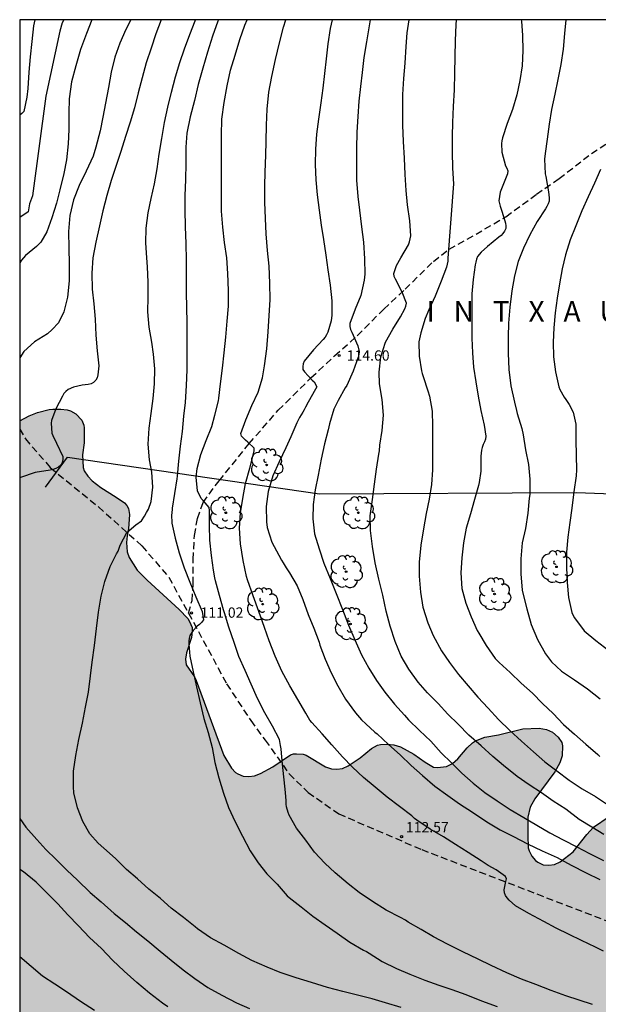
# Model space of a CAD drawing. Units: metres. Extents: x 578194 to 578545, y 4794289 to 4794541.
# Drawn here: x 578194 to 578236, y 4794469 to 4794540 of the extents above; entities that cross this region are included whole.
import ezdxf

# ---------------------------------------------------------------- set-up
doc = ezdxf.new("R2010")
doc.units = ezdxf.units.M
doc.linetypes.add('TRAZOS_NORMALES', pattern=[0.75, 0.5, -0.25])
for name, color, linetype in [('010106', 9, 'Continuous'), ('020104', 34, 'Continuous'), ('020204', 9, 'Continuous'), ('020306', 9, 'Continuous'), ('020308', 9, 'Continuous'), ('060128', 7, 'TRAZOS_NORMALES'), ('070101', 9, 'ALAMBRADA'), ('070106', 6, 'Continuous'), ('100106', 63, 'Continuous'), ('100202', 3, 'Continuous'), ('990504', 63, 'Continuous')]:
    doc.layers.add(name, color=color, linetype=linetype)
doc.layers.add('020105', color=24, linetype='Continuous', lineweight=30)
doc.styles.add('ARIAL', font='ARIAL.TTF', dxfattribs={"height": 1})
doc.styles.add('ARIALI', font='ARIALI.TTF', dxfattribs={"height": 1})
doc.linetypes.add('ALAMBRADA', pattern='A,1,[203,DONOSTI.shx,S=0.1,R=0,X=0,Y=0],1', length=2)

# ---------------------------------------------------------------- blocks, each defined once
blk = doc.blocks.new('ARBOL')
blk.add_circle((0, 0), 0.0587)
for centre, radius, start, end in [((-0.564, 0.381), 0.532, 92.28, 254.58), ((-0.28, 0.855), 0.3, 359.28777, 173.60777), ((0.097, 0.97), 0.21, 23.15651, 160.46651), ((0.438, 0.881), 0.24, 301.57804, 139.32804), ((0.656, 0.288), 0.443, 319.85562, 114.76562), ((-0.091, 0.321), 0.12, 119.14, 310.56), ((0.819, -0.249), 0.383, 235.52754, 62.02753), ((-0.556, -0.339), 0.555, 142.64, 266.54), ((-0.039, -0.384), 0.21, 189.64, 323.88), ((0.299, -0.624), 0.532, 224.67, 0.24), ((-0.301, -0.676), 0.45, 213.78, 295.32)]:
    blk.add_arc(centre, radius, start, end)
blk = doc.blocks.new('COTAPU')
blk.add_circle((0, 0), 0.075)

msp = doc.modelspace()

# ---------------------------------------------------------------- hatches: boundary and pattern name
at = {"layer": '990504'}
msp.add_hatch(color=256, dxfattribs=at).paths.add_polyline_path([(578323.323, 4794472.448), (578322.191, 4794472.384), (578320.967, 4794472.104), (578317.159, 4794471.38), (578315.127, 4794471.116), (578314.419, 4794470.952), (578313.547, 4794470.676), (578313.079, 4794470.492), (578312.847, 4794470.348), (578312.647, 4794470.16), (578312.479, 4794469.932), (578311.903, 4794468.84), (578311.503, 4794467.62), (578310.775, 4794464.94), (578310.115, 4794463.88), (578309.447, 4794463.124), (578308.319, 4794462.153), (578307.639, 4794461.369), (578307.343, 4794460.857), (578307.135, 4794460.309), (578307.067, 4794460.013), (578307.031, 4794459.321), (578307.067, 4794458.305), (578307.231, 4794457.277), (578307.415, 4794456.221), (578307.683, 4794455.133), (578308.039, 4794454.089), (578308.299, 4794453.549), (578308.455, 4794453.325), (578309.982, 4794451.729), (578310.674, 4794450.685), (578311.342, 4794449.817), (578312.022, 4794449.117), (578313.982, 4794447.617), (578314.622, 4794446.901), (578314.79, 4794446.629), (578315.142, 4794445.821), (578315.162, 4794445.533), (578315.078, 4794444.701), (578314.706, 4794443.609), (578314.582, 4794443.377), (578313.794, 4794442.441), (578313.438, 4794442.157), (578313.062, 4794441.973), (578311.854, 4794441.589), (578310.73, 4794441.369), (578310.438, 4794441.361), (578309.874, 4794441.393), (578309.59, 4794441.469), (578308.386, 4794441.977), (578308.09, 4794442.045), (578307.498, 4794442.129), (578306.258, 4794442.133), (578305.75, 4794442.173), (578305.25, 4794442.365), (578304.278, 4794442.973), (578303.326, 4794443.689), (578302.503, 4794444.417), (578302.195, 4794444.793), (578301.703, 4794446.029), (578301.287, 4794447.829), (578300.827, 4794448.885), (578300.387, 4794449.645), (578299.683, 4794450.641), (578298.851, 4794451.657), (578297.507, 4794453.173), (578296.819, 4794453.833), (578294.411, 4794455.209), (578293.227, 4794455.797), (578292.059, 4794456.317), (578290.979, 4794456.661), (578289.771, 4794456.801), (578288.519, 4794456.881), (578285.995, 4794456.941), (578284.707, 4794457.097), (578283.667, 4794457.277), (578282.703, 4794457.625), (578282.227, 4794457.973), (578281.883, 4794458.369), (578281.655, 4794458.781), (578281.591, 4794459.021), (578280.795, 4794460.121), (578280.26, 4794461.081), (578279.244, 4794463.181), (578278.952, 4794463.625), (578278.764, 4794463.841), (578277.836, 4794464.693), (578277.632, 4794464.829), (578277.432, 4794464.885), (578276.968, 4794464.857), (578276.712, 4794464.761), (578276.448, 4794464.605), (578275.632, 4794463.989), (578274.86, 4794463.237), (578274.156, 4794462.481), (578273.164, 4794461.601), (578272.596, 4794461.269), (578272.276, 4794461.133), (578271.256, 4794460.829), (578270.616, 4794460.753), (578270.28, 4794460.761), (578269.948, 4794460.797), (578269.632, 4794460.885), (578267.96, 4794461.717), (578267.696, 4794461.753), (578267.18, 4794461.705), (578266.62, 4794461.501), (578266.08, 4794461.165), (578265.172, 4794460.334), (578264.436, 4794459.134), (578263.624, 4794458.062), (578262.916, 4794457.362), (578261.744, 4794456.43), (578261.008, 4794455.53), (578260.452, 4794454.514), (578260.324, 4794454.026), (578260.324, 4794453.778), (578260.368, 4794453.266), (578260.56, 4794452.738), (578260.844, 4794452.238), (578262.268, 4794450.226), (578262.868, 4794449.278), (578263.076, 4794448.87), (578263.092, 4794448.442), (578263.02, 4794447.974), (578262.932, 4794447.726), (578262.444, 4794446.802), (578261.76, 4794445.986), (578261.008, 4794445.278), (578260.196, 4794444.69), (578258.096, 4794443.43), (578257.196, 4794442.966), (578255.88, 4794442.53), (578254.888, 4794442.262), (578254.276, 4794442.158), (578253.944, 4794442.154), (578253, 4794442.262), (578251.796, 4794442.662), (578250.78, 4794443.246), (578249.236, 4794444.366), (578248.9, 4794444.746), (578248.612, 4794445.17), (578248.116, 4794446.114), (578247.452, 4794447.702), (578246.916, 4794448.59), (578245.664, 4794450.366), (578245.096, 4794450.938), (578244.18, 4794451.51), (578243.176, 4794451.982), (578240.344, 4794452.898), (578239.64, 4794453.07), (578238.637, 4794453.446), (578238.433, 4794453.57), (578238.041, 4794453.882), (578237.737, 4794454.226), (578237.109, 4794455.29), (578236.845, 4794455.574), (578236.025, 4794456.122), (578235.485, 4794456.402), (578234.925, 4794456.598), (578234.269, 4794456.598), (578233.785, 4794456.502), (578232.189, 4794455.774), (578230.397, 4794455.062), (578229.949, 4794454.834), (578229.329, 4794454.386), (578228.885, 4794453.842), (578228.625, 4794453.207), (578228.577, 4794452.799), (578228.605, 4794452.259), (578228.941, 4794451.191), (578229.273, 4794449.875), (578229.441, 4794449.443), (578229.985, 4794448.371), (578231.281, 4794446.551), (578231.981, 4794445.711), (578232.593, 4794444.807), (578233.024, 4794443.931), (578233.088, 4794443.675), (578233.196, 4794442.515), (578233.136, 4794441.723), (578232.824, 4794440.747), (578232.336, 4794439.783), (578232.184, 4794439.571), (578231.62, 4794439.019), (578231.388, 4794438.871), (578230.648, 4794438.511), (578230.112, 4794438.395), (578229.452, 4794438.359), (578227.989, 4794438.387), (578226.597, 4794438.747), (578225.429, 4794438.911), (578223.937, 4794438.947), (578223.249, 4794439.199), (578221.149, 4794439.755), (578220.013, 4794440.223), (578219.089, 4794440.527), (578218.353, 4794440.659), (578217.837, 4794440.699), (578216.149, 4794440.699), (578215.625, 4794440.583), (578214.673, 4794440.215), (578214.021, 4794439.823), (578212.857, 4794439.031), (578211.537, 4794438.311), (578209.809, 4794437.259), (578208.825, 4794436.579), (578207.533, 4794435.431), (578207.209, 4794435.063), (578206.645, 4794434.168), (578206.133, 4794433.468), (578205.125, 4794432.516), (578204.413, 4794431.996), (578201.589, 4794430.448), (578199.713, 4794429.512), (578198.633, 4794429.088), (578197.569, 4794428.74), (578196.545, 4794428.504), (578195.221, 4794428.344), (578194.277, 4794427.874), (578194.278, 4794442.209), (578194.652, 4794442.243), (578196.771, 4794442.243), (578197.729, 4794442.511), (578198.981, 4794442.131), (578200.873, 4794441.631), (578201.565, 4794441.539), (578202.649, 4794441.603), (578203.401, 4794442.031), (578203.721, 4794442.375), (578203.937, 4794442.799), (578203.993, 4794443.247), (578203.921, 4794443.883), (578203.817, 4794444.083), (578203.669, 4794444.279), (578202.841, 4794445.011), (578202.333, 4794445.235), (578200.549, 4794445.887), (578199.433, 4794446.379), (578198.286, 4794447.187), (578197.326, 4794447.799), (578195.378, 4794448.839), (578194.73, 4794449.223), (578194.278, 4794449.611), (578194.279, 4794511.077), (578194.963, 4794511.446), (578195.563, 4794511.702), (578196.427, 4794511.914), (578196.679, 4794511.926), (578197.267, 4794511.926), (578197.739, 4794511.886), (578197.967, 4794511.818), (578198.371, 4794511.586), (578198.803, 4794511.134), (578198.959, 4794510.774), (578198.979, 4794510.566), (578198.975, 4794509.486), (578198.847, 4794508.602), (578198.895, 4794507.678), (578198.979, 4794507.45), (578199.235, 4794507.042), (578199.567, 4794506.718), (578200.195, 4794506.226), (578201.311, 4794505.526), (578201.907, 4794505.106), (578202.083, 4794504.918), (578202.211, 4794504.706), (578202.267, 4794504.254), (578202.191, 4794503.206), (578202.099, 4794502.714), (578202.063, 4794502.21), (578202.107, 4794501.534), (578202.263, 4794501.138), (578202.823, 4794500.21), (578203.563, 4794499.47), (578205.89, 4794497.342), (578206.534, 4794496.69), (578206.658, 4794496.458), (578206.834, 4794496.018), (578206.838, 4794495.77), (578206.786, 4794495.298), (578206.426, 4794494.19), (578206.358, 4794493.726), (578206.402, 4794493.302), (578207.002, 4794492.43), (578207.126, 4794492.17), (578209.158, 4794486.702), (578209.71, 4794485.786), (578210.002, 4794485.478), (578210.162, 4794485.358), (578210.546, 4794485.206), (578210.958, 4794485.186), (578211.382, 4794485.222), (578211.81, 4794485.39), (578212.71, 4794485.886), (578214.014, 4794486.75), (578214.222, 4794486.818), (578214.45, 4794486.838), (578214.918, 4794486.794), (578215.138, 4794486.718), (578216.566, 4794485.89), (578216.986, 4794485.73), (578217.39, 4794485.71), (578217.79, 4794485.758), (578218.206, 4794485.95), (578219.074, 4794486.534), (578219.918, 4794487.222), (578220.338, 4794487.462), (578220.558, 4794487.518), (578221.026, 4794487.538), (578221.534, 4794487.494), (578222.018, 4794487.342), (578222.994, 4794486.802), (578223.81, 4794486.218), (578224.422, 4794485.85), (578224.714, 4794485.826), (578225.37, 4794485.894), (578225.814, 4794486.134), (578226.19, 4794486.462), (578226.874, 4794487.274), (578227.262, 4794487.63), (578227.478, 4794487.762), (578228.162, 4794488.05), (578229.166, 4794488.222), (578230.926, 4794488.649), (578232.113, 4794488.689), (578232.665, 4794488.609), (578233.089, 4794488.397), (578233.501, 4794488.045), (578233.769, 4794487.649), (578233.825, 4794487.421), (578233.805, 4794486.681), (578233.625, 4794486.173), (578233.257, 4794485.513), (578231.809, 4794483.55), (578231.473, 4794482.946), (578231.297, 4794482.218), (578231.289, 4794480.91), (578231.329, 4794479.978), (578231.393, 4794479.762), (578231.589, 4794479.382), (578231.865, 4794479.058), (578232.033, 4794478.926), (578232.421, 4794478.742), (578232.829, 4794478.722), (578233.245, 4794478.762), (578233.645, 4794478.954), (578234.605, 4794479.698), (578235.597, 4794480.946), (578236.081, 4794481.482), (578237.217, 4794482.269), (578238.201, 4794482.837), (578239.281, 4794483.365), (578239.645, 4794483.637), (578240.465, 4794484.357), (578241.417, 4794484.985), (578241.837, 4794485.153), (578242.533, 4794485.321), (578242.989, 4794485.345), (578243.857, 4794485.241), (578244.073, 4794485.145), (578244.897, 4794484.561), (578245.221, 4794484.181), (578245.577, 4794483.557), (578245.729, 4794482.593), (578245.757, 4794479.121), (578245.913, 4794478.701), (578246.189, 4794478.349), (578246.549, 4794478.105), (578247.001, 4794477.893), (578247.941, 4794477.609), (578248.973, 4794477.673), (578250.621, 4794478.257), (578251.669, 4794478.809), (578252.053, 4794479.117), (578252.981, 4794479.937), (578253.741, 4794480.869), (578254.257, 4794481.949), (578254.781, 4794483.617), (578255.061, 4794484.673), (578255.229, 4794485.689), (578255.525, 4794486.797), (578255.861, 4794487.641), (578255.977, 4794487.809), (578256.629, 4794488.413), (578256.881, 4794488.437), (578257.145, 4794488.373), (578257.505, 4794488.165), (578257.865, 4794487.873), (578258.301, 4794487.357), (578258.453, 4794486.953), (578258.817, 4794485.225), (578259.249, 4794484.045), (578259.713, 4794483.061), (578260.141, 4794482.529), (578260.485, 4794482.257), (578260.881, 4794482.085), (578261.301, 4794482.065), (578261.724, 4794482.133), (578261.932, 4794482.225), (578262.34, 4794482.513), (578263.22, 4794483.037), (578263.712, 4794483.181), (578263.988, 4794483.217), (578266.264, 4794483.225), (578266.728, 4794483.289), (578266.948, 4794483.365), (578267.604, 4794483.721), (578267.808, 4794483.901), (578270.204, 4794486.317), (578272.56, 4794487.801), (578273.576, 4794488.237), (578274.628, 4794488.629), (578274.876, 4794488.641), (578275.352, 4794488.6), (578275.584, 4794488.516), (578276.028, 4794488.272), (578276.652, 4794487.996), (578277.112, 4794488), (578277.332, 4794488.044), (578277.772, 4794488.288), (578279.608, 4794489.72), (578280.1, 4794490.184), (578280.652, 4794490.572), (578281.556, 4794490.968), (578282.608, 4794491.316), (578284.904, 4794491.812), (578285.956, 4794492.088), (578286.22, 4794492.208), (578287.16, 4794492.784), (578289.604, 4794494.852), (578289.972, 4794495.056), (578290.504, 4794495.18), (578291.856, 4794495.144), (578293.064, 4794494.796), (578295.132, 4794494.044), (578295.996, 4794493.564), (578296.284, 4794493.22), (578296.364, 4794492.996), (578296.348, 4794492.056), (578296.28, 4794491.852), (578296.092, 4794491.448), (578295.488, 4794490.588), (578294.952, 4794489.624), (578294.88, 4794489.432), (578294.784, 4794489.004), (578294.772, 4794488.772), (578294.836, 4794487.684), (578294.94, 4794487.264), (578295.384, 4794486.292), (578295.676, 4794485.968), (578296.696, 4794485.332), (578298.092, 4794484.732), (578298.588, 4794484.68), (578299.343, 4794484.728), (578299.863, 4794484.956), (578300.107, 4794485.12), (578300.575, 4794485.496), (578302.187, 4794487.072), (578303.099, 4794487.736), (578304.743, 4794489.092), (578305.395, 4794489.86), (578305.967, 4794490.732), (578306.075, 4794490.972), (578306.343, 4794491.876), (578306.291, 4794492.772), (578306.047, 4794493.78), (578305.804, 4794494.524), (578305.344, 4794495.388), (578305.28, 4794495.62), (578305.268, 4794495.868), (578305.344, 4794496.724), (578305.848, 4794497.988), (578305.836, 4794498.464), (578305.784, 4794498.692), (578305.688, 4794498.92), (578305.388, 4794499.352), (578303.772, 4794500.844), (578303.02, 4794501.632), (578302.408, 4794502.628), (578301.936, 4794503.767), (578301.608, 4794504.899), (578301.58, 4794505.423), (578301.672, 4794506.523), (578301.788, 4794506.787), (578301.956, 4794507.023), (578302.364, 4794507.411), (578303.276, 4794507.975), (578303.74, 4794507.999), (578303.992, 4794507.951), (578304.244, 4794507.859), (578305.256, 4794507.343), (578305.54, 4794507.263), (578306.756, 4794507.135), (578307.94, 4794507.131), (578308.768, 4794507.051), (578309.292, 4794506.939), (578309.708, 4794506.751), (578310.06, 4794506.395), (578310.284, 4794506.031), (578310.448, 4794505.615), (578310.732, 4794504.471), (578310.996, 4794503.879), (578311.384, 4794503.419), (578311.752, 4794503.191), (578313.719, 4794502.191), (578314.083, 4794501.867), (578314.887, 4794500.923), (578315.327, 4794500.623), (578316.303, 4794500.167), (578317.171, 4794499.791), (578317.359, 4794499.675), (578317.679, 4794499.403), (578318.035, 4794498.895), (578318.163, 4794498.503), (578318.175, 4794498.295), (578318.119, 4794495.663), (578318.179, 4794495.051), (578318.351, 4794494.651), (578318.587, 4794494.283), (578319.299, 4794493.555), (578319.655, 4794493.339), (578320.603, 4794492.927), (578322.463, 4794492.303), (578323.451, 4794491.883), (578325.443, 4794490.695), (578326.327, 4794490.023), (578326.935, 4794489.479), (578327.099, 4794489.279), (578327.419, 4794488.799), (578327.975, 4794487.751), (578328.031, 4794487.507), (578328.043, 4794486.763), (578328.119, 4794485.971), (578328.379, 4794485.559), (578329.135, 4794484.731), (578329.363, 4794484.559), (578330.787, 4794483.691), (578331.003, 4794483.603), (578331.995, 4794483.263), (578333.018, 4794482.967), (578335.142, 4794482.483), (578336.87, 4794481.911), (578337.938, 4794481.439), (578338.982, 4794480.859), (578339.97, 4794480.151), (578340.958, 4794479.323), (578341.406, 4794478.843), (578342.01, 4794477.991), (578342.738, 4794476.867), (578343.17, 4794475.947), (578343.474, 4794474.987), (578343.706, 4794473.795), (578343.83, 4794472.551), (578343.826, 4794471.54), (578343.658, 4794470.248), (578343.234, 4794469.056), (578342.758, 4794468.196), (578342.118, 4794467.564), (578341.142, 4794466.848), (578340.35, 4794466.456), (578339.726, 4794466.316), (578338.742, 4794466.248), (578335.698, 4794466.252), (578334.602, 4794466.368), (578332.098, 4794466.848), (578331.05, 4794467.124), (578330.026, 4794467.464), (578329.422, 4794467.772), (578328.934, 4794468.144), (578328.354, 4794468.8), (578327.654, 4794470.072), (578326.982, 4794471.016), (578326.162, 4794471.732), (578325.418, 4794472.16), (578324.383, 4794472.432)])

# ---------------------------------------------------------------- linework, layer by layer
at = {"layer": '010106', "flags": 128}
msp.add_lwpolyline([(578194.274, 4794290.312), (578544.264, 4794290.304), (578544.27, 4794540.297), (578194.28, 4794540.305)], close=True, dxfattribs=at)
at = {"layer": '020104', "flags": 128}
for points, elevation in [([(578197.489, 4794540.305), (578197.375, 4794540.08), (578197.202, 4794539.481), (578196.174, 4794534.723), (578195.196, 4794527.484), (578195.001, 4794526.897), (578194.903, 4794526.31), (578194.279, 4794525.903)], 106), ([(578199.527, 4794540.305), (578199.137, 4794539.309), (578198.713, 4794538.131), (578198.363, 4794536.945), (578198.041, 4794535.782), (578197.887, 4794534.551), (578197.852, 4794533.528), (578197.85, 4794532.306), (578197.796, 4794531.273), (578197.69, 4794530.095), (578197.5, 4794529.103), (578197.208, 4794527.914), (578196.951, 4794526.941), (578196.611, 4794525.862), (578196.249, 4794524.84), (578195.81, 4794524.095), (578195.499, 4794523.783), (578194.69, 4794523.116), (578194.544, 4794522.967), (578194.397, 4794522.782), (578194.279, 4794522.598)], 107), ([(578204.581, 4794540.305), (578204.184, 4794539.284), (578203.846, 4794538.223), (578203.497, 4794537.158), (578203.206, 4794536.072), (578202.903, 4794534.984), (578202.638, 4794533.876), (578202.314, 4794532.834), (578201.975, 4794531.788), (578201.633, 4794530.712), (578201.271, 4794529.601), (578200.94, 4794528.6), (578200.624, 4794527.509), (578200.335, 4794526.382), (578200.084, 4794525.279), (578199.828, 4794524.089), (578199.61, 4794522.958), (578199.521, 4794521.852), (578199.546, 4794520.667), (578199.665, 4794519.606), (578199.768, 4794518.478), (578199.827, 4794517.335), (578199.921, 4794516.189), (578200.029, 4794515.081), (578199.979, 4794514.426), (578199.92, 4794514.228), (578199.826, 4794514.041), (578199.664, 4794513.884), (578199.477, 4794513.77), (578199.252, 4794513.731), (578199.034, 4794513.718), (578198.836, 4794513.681), (578198.196, 4794513.53), (578197.814, 4794513.365), (578197.634, 4794513.214), (578197.499, 4794513.064), (578197.384, 4794512.892), (578196.91, 4794511.952), (578196.591, 4794511.115), (578196.574, 4794510.912), (578196.614, 4794510.197), (578196.678, 4794510.006), (578196.948, 4794509.464), (578197.425, 4794508.475), (578197.425, 4794508.267), (578197.36, 4794508.049), (578197.265, 4794507.846), (578197.095, 4794507.7), (578196.918, 4794507.603), (578196.718, 4794507.533), (578196.487, 4794507.493), (578195.402, 4794507.325), (578194.331, 4794506.967), (578194.279, 4794506.934)], 109), ([(578202.382, 4794540.305), (578202.001, 4794539.602), (578201.581, 4794538.591), (578201.213, 4794537.572), (578200.938, 4794536.471), (578200.737, 4794535.362), (578200.519, 4794534.226), (578200.332, 4794533.213), (578200.13, 4794532.199), (578199.823, 4794531.029), (578199.632, 4794530.355), (578199.111, 4794529.261), (578198.615, 4794528.236), (578198.198, 4794527.175), (578197.92, 4794526.031), (578197.84, 4794524.875), (578197.863, 4794523.66), (578197.876, 4794522.512), (578197.875, 4794521.291), (578197.747, 4794520.091), (578197.493, 4794519.013), (578197.096, 4794518.224), (578196.638, 4794517.73), (578196.296, 4794517.431), (578195.362, 4794516.85), (578194.565, 4794516.142), (578194.279, 4794515.664)], 108), ([(578208.765, 4794540.304), (578208.722, 4794540.207), (578208.324, 4794539.105), (578207.957, 4794537.938), (578207.607, 4794536.775), (578207.279, 4794535.587), (578207.008, 4794534.424), (578206.684, 4794533.239), (578206.459, 4794532.036), (578206.385, 4794531.016), (578206.383, 4794529.821), (578206.35, 4794528.653), (578206.296, 4794527.472), (578206.296, 4794526.454), (578206.321, 4794525.207), (578206.381, 4794524.007), (578206.405, 4794522.777), (578206.411, 4794521.627), (578206.411, 4794520.456), (578206.424, 4794519.318), (578206.443, 4794518.269), (578206.451, 4794517.162), (578206.451, 4794515.955), (578206.449, 4794514.798), (578206.411, 4794513.656), (578206.323, 4794512.425), (578206.218, 4794511.424), (578206.106, 4794510.318), (578205.971, 4794509.235), (578205.845, 4794508.144), (578205.758, 4794507.062), (578205.722, 4794506.851), (578205.555, 4794505.788), (578205.392, 4794504.734), (578205.349, 4794504.309), (578205.345, 4794504.254), (578205.365, 4794503.635), (578205.593, 4794502.529), (578205.906, 4794501.48), (578206.255, 4794500.383), (578206.659, 4794499.336), (578207.114, 4794498.274), (578207.57, 4794497.193), (578207.656, 4794496.58), (578207.532, 4794496.405), (578207.385, 4794496.256), (578207.209, 4794496.115), (578206.905, 4794495.813), (578206.678, 4794495.45), (578206.62, 4794495.249), (578206.601, 4794495.043), (578206.602, 4794494.817), (578206.683, 4794493.934), (578206.904, 4794492.803), (578207.151, 4794491.716), (578207.414, 4794490.548), (578207.691, 4794489.402), (578208.019, 4794488.375), (578208.302, 4794487.293), (578208.496, 4794486.192), (578208.787, 4794485.085), (578209.114, 4794483.972), (578209.477, 4794482.91), (578209.963, 4794481.883), (578210.502, 4794480.826), (578211.077, 4794479.761), (578211.639, 4794478.897), (578212.284, 4794478.075), (578213.036, 4794477.321), (578213.753, 4794476.487), (578213.92, 4794476.352), (578214.792, 4794475.678), (578215.628, 4794475), (578216.52, 4794474.369), (578217.416, 4794473.766), (578218.328, 4794473.118), (578219.333, 4794472.517), (578219.543, 4794472.424), (578219.731, 4794472.302), (578220.676, 4794471.71), (578221.72, 4794471.186), (578222.694, 4794470.777), (578223.793, 4794470.341), (578224.807, 4794469.969), (578225.761, 4794469.661), (578226.775, 4794469.288), (578227.925, 4794468.834), (578229.063, 4794468.413)], 111), ([(578236.013, 4794468.565), (578235.049, 4794468.89), (578234.059, 4794469.21), (578232.988, 4794469.597), (578231.877, 4794470.024), (578230.834, 4794470.404), (578229.773, 4794470.88), (578228.635, 4794471.419), (578227.667, 4794471.866), (578226.555, 4794472.409), (578225.433, 4794472.951), (578224.424, 4794473.504), (578223.523, 4794474.039), (578222.582, 4794474.572), (578222.387, 4794474.706), (578222.012, 4794474.893), (578220.968, 4794475.447), (578219.972, 4794476.073), (578219.01, 4794476.724), (578218.196, 4794477.351), (578217.25, 4794478.169), (578216.507, 4794478.858), (578215.755, 4794479.657), (578215.127, 4794480.542), (578214.453, 4794481.401), (578213.911, 4794482.359), (578213.829, 4794482.559), (578213.725, 4794482.962), (578213.693, 4794483.162), (578213.682, 4794483.392), (578213.649, 4794484.015), (578213.414, 4794486.062), (578213.344, 4794486.873), (578213.32, 4794487.19), (578213.283, 4794487.435), (578213.198, 4794487.874), (578212.689, 4794488.853), (578212.146, 4794489.813), (578211.599, 4794490.85), (578211.152, 4794491.904), (578210.701, 4794492.894), (578210.241, 4794493.919), (578209.906, 4794494.934), (578209.505, 4794496.053), (578209.193, 4794497.087), (578209.119, 4794497.313), (578208.837, 4794498.37), (578208.549, 4794499.439), (578208.496, 4794499.653), (578208.391, 4794500.208), (578208.254, 4794501.268), (578208.133, 4794502.385), (578208.096, 4794503.459), (578208.098, 4794504.552), (578208.084, 4794504.773), (578207.654, 4794505.269), (578207.507, 4794505.414), (578207.229, 4794505.977), (578207.131, 4794506.987), (578207.203, 4794507.614), (578207.474, 4794508.635), (578207.859, 4794509.659), (578208.268, 4794510.669), (578208.497, 4794511.485), (578208.751, 4794512.542), (578208.791, 4794512.744), (578208.9, 4794513.79), (578209.046, 4794514.909), (578209.173, 4794516.041), (578209.29, 4794517.183), (578209.4, 4794518.349), (578209.484, 4794519.432), (578209.484, 4794520.584), (578209.451, 4794521.821), (578209.368, 4794522.952), (578209.192, 4794524.071), (578209.075, 4794525.203), (578208.983, 4794526.365), (578208.977, 4794527.528), (578208.977, 4794528.634), (578208.977, 4794529.697), (578208.977, 4794530.799), (578208.977, 4794531.887), (578209.008, 4794533.07), (578209.176, 4794534.281), (578209.402, 4794535.497), (578209.643, 4794536.626), (578209.966, 4794537.73), (578210.325, 4794538.856), (578210.683, 4794539.897), (578210.848, 4794540.304)], 112), ([(578236.814, 4794472.448), (578236.224, 4794472.746), (578235.219, 4794473.223), (578234.307, 4794473.672), (578233.365, 4794474.136), (578232.46, 4794474.621), (578231.36, 4794475.188), (578230.388, 4794475.745), (578229.934, 4794476.167), (578229.783, 4794476.337), (578229.677, 4794476.508), (578229.594, 4794476.699), (578229.584, 4794476.916), (578229.703, 4794477.517), (578229.752, 4794477.712), (578229.679, 4794477.899), (578228.983, 4794478.38), (578228.415, 4794478.683), (578227.889, 4794479.021), (578226.957, 4794479.651), (578226.036, 4794480.226), (578225.149, 4794480.791), (578224.193, 4794481.343), (578223.204, 4794481.983), (578223.03, 4794482.119), (578222.858, 4794482.305), (578221.942, 4794482.985), (578221.044, 4794483.678), (578220.177, 4794484.391), (578219.328, 4794485.105), (578218.523, 4794485.856), (578217.784, 4794486.618), (578217.012, 4794487.479), (578216.308, 4794488.276), (578215.563, 4794489.103), (578215.421, 4794489.281), (578215.129, 4794489.778), (578214.543, 4794490.79), (578213.966, 4794491.791), (578213.376, 4794492.858), (578212.884, 4794493.941), (578212.447, 4794495.058), (578212.111, 4794496.021), (578211.691, 4794497.188), (578211.279, 4794498.326), (578210.866, 4794499.506), (578210.79, 4794499.739), (578210.555, 4794500.909), (578210.353, 4794502.112), (578210.295, 4794503.276), (578210.363, 4794504.374), (578210.534, 4794505.427), (578210.727, 4794506.521), (578211.033, 4794507.635), (578211.311, 4794508.678), (578211.362, 4794508.892), (578211.357, 4794509.093), (578210.901, 4794509.527), (578210.738, 4794509.684), (578210.574, 4794509.816), (578210.432, 4794509.964), (578210.383, 4794510.168), (578210.74, 4794511.162), (578211.186, 4794512.192), (578211.64, 4794513.182), (578211.964, 4794514.222), (578212.122, 4794515.095), (578212.285, 4794516.318), (578212.385, 4794517.567), (578212.458, 4794518.764), (578212.519, 4794519.902), (578212.512, 4794521.124), (578212.453, 4794522.362), (578212.322, 4794523.503), (578212.232, 4794524.711), (578212.179, 4794525.819), (578212.125, 4794527.015), (578212.125, 4794528.193), (578212.168, 4794529.209), (578212.197, 4794530.43), (578212.225, 4794531.443), (578212.257, 4794532.628), (578212.301, 4794533.785), (578212.422, 4794535.028), (578212.65, 4794536.17), (578212.901, 4794537.401), (578213.207, 4794538.607), (578213.507, 4794539.772), (578213.672, 4794540.304)], 113), ([(578217.035, 4794540.304), (578216.9, 4794539.656), (578216.729, 4794538.539), (578216.601, 4794537.458), (578216.491, 4794536.377), (578216.371, 4794535.319), (578216.208, 4794534.244), (578216.051, 4794533.064), (578215.909, 4794531.964), (578215.823, 4794530.865), (578215.808, 4794529.76), (578215.853, 4794528.641), (578215.956, 4794527.549), (578216.084, 4794526.441), (578216.252, 4794525.346), (578216.408, 4794524.283), (578216.575, 4794523.146), (578216.72, 4794522.072), (578216.888, 4794520.96), (578217.013, 4794519.83), (578217.021, 4794518.78), (578216.973, 4794518.358), (578216.731, 4794517.532), (578216.636, 4794517.352), (578216.523, 4794517.185), (578216.382, 4794517.019), (578215.676, 4794516.247), (578215.012, 4794515.438), (578214.917, 4794515.246), (578214.894, 4794515.04), (578214.912, 4794514.833), (578215.02, 4794514.661), (578215.297, 4794514.353), (578215.58, 4794514.048), (578215.735, 4794513.919), (578215.928, 4794513.569), (578215.818, 4794513.387), (578215.305, 4794512.435), (578215.09, 4794512.086), (578215.002, 4794511.884), (578214.905, 4794511.708), (578214.67, 4794511.329), (578214.461, 4794510.945), (578214.042, 4794509.929), (578213.664, 4794509.108), (578213.186, 4794508.101), (578212.717, 4794507.067), (578212.369, 4794505.937), (578212.224, 4794504.841), (578212.25, 4794503.729), (578212.308, 4794503.314), (578212.651, 4794502.238), (578213.147, 4794501.287), (578213.362, 4794500.932), (578213.469, 4794500.733), (578213.694, 4794500.372), (578213.937, 4794500.016), (578214.5, 4794499.067), (578214.914, 4794498.064), (578215.281, 4794496.968), (578215.694, 4794495.981), (578216.084, 4794494.962), (578216.144, 4794494.753), (578216.542, 4794493.725), (578216.97, 4794492.72), (578217.451, 4794491.782), (578218.016, 4794490.81), (578218.747, 4794489.819), (578219.188, 4794489.314), (578219.483, 4794489.012), (578220.148, 4794488.407), (578220.309, 4794488.275), (578221.145, 4794487.517), (578222.005, 4794486.761), (578222.796, 4794485.986), (578223.62, 4794485.247), (578224.529, 4794484.472), (578225.457, 4794483.788), (578226.319, 4794483.185), (578227.274, 4794482.576), (578228.307, 4794481.875), (578229.281, 4794481.296), (578230.259, 4794480.804), (578231.269, 4794480.264), (578232.342, 4794479.752), (578233.425, 4794479.269), (578234.455, 4794478.714), (578235.536, 4794478.152), (578236.541, 4794477.684)], 114), ([(578236.833, 4794480.94), (578235.963, 4794481.475), (578235.047, 4794482.054), (578234.055, 4794482.799), (578233.151, 4794483.374), (578232.305, 4794483.989), (578231.405, 4794484.575), (578230.531, 4794485.182), (578229.52, 4794485.965), (578228.752, 4794486.621), (578227.889, 4794487.42), (578226.999, 4794488.196), (578226.226, 4794488.979), (578225.478, 4794489.721), (578224.753, 4794490.495), (578223.985, 4794491.276), (578223.316, 4794492.056), (578222.617, 4794492.986), (578222.064, 4794493.942), (578221.641, 4794495.015), (578221.265, 4794496.128), (578220.966, 4794497.209), (578220.73, 4794498.378), (578220.446, 4794499.539), (578220.173, 4794500.736), (578219.969, 4794501.935), (578219.827, 4794503.096), (578219.817, 4794504.166), (578219.982, 4794505.352), (578220.116, 4794506.463), (578220.277, 4794507.569), (578220.45, 4794508.664), (578220.489, 4794508.89), (578220.522, 4794509.309), (578220.692, 4794510.369), (578220.792, 4794511.494), (578220.691, 4794512.643), (578220.5, 4794513.767), (578220.458, 4794514.639), (578220.592, 4794515.755), (578220.939, 4794516.814), (578221.459, 4794517.752), (578222.026, 4794518.662), (578222.334, 4794519.238), (578222.409, 4794519.44), (578222.447, 4794519.667), (578222.145, 4794520.449), (578221.646, 4794521.4), (578221.553, 4794521.601), (578221.531, 4794521.806), (578221.723, 4794522.389), (578222.051, 4794522.949), (578222.598, 4794523.904), (578222.686, 4794524.113), (578222.763, 4794524.549), (578222.695, 4794525.653), (578222.538, 4794526.807), (578222.445, 4794527.874), (578222.369, 4794529.028), (578222.311, 4794530.217), (578222.248, 4794531.426), (578222.19, 4794532.617), (578222.189, 4794533.856), (578222.193, 4794534.866), (578222.268, 4794536.012), (578222.356, 4794537.146), (578222.428, 4794538.356), (578222.511, 4794539.356), (578222.661, 4794540.304)], 116), ([(578226.076, 4794540.304), (578226.062, 4794539.936), (578226.012, 4794538.792), (578225.97, 4794537.607), (578225.95, 4794536.407), (578225.932, 4794535.194), (578225.853, 4794533.986), (578225.799, 4794532.824), (578225.795, 4794531.822), (578225.795, 4794530.681), (578225.821, 4794529.491), (578225.879, 4794528.344), (578225.473, 4794522.94), (578225.473, 4794522.714), (578225.432, 4794522.494), (578225.362, 4794522.287), (578224.984, 4794521.258), (578224.538, 4794520.167), (578224.085, 4794519.174), (578223.806, 4794518.538), (578223.499, 4794517.495), (578223.347, 4794516.849), (578223.37, 4794515.796), (578223.539, 4794514.737), (578223.59, 4794514.535), (578223.672, 4794514.323), (578224.02, 4794513.268), (578224.129, 4794512.873), (578224.326, 4794511.795), (578224.36, 4794510.721), (578224.359, 4794509.684), (578224.36, 4794508.605), (578224.356, 4794507.509), (578224.27, 4794506.444), (578224.106, 4794505.376), (578223.883, 4794504.33), (578223.693, 4794503.214), (578223.504, 4794502.027), (578223.377, 4794500.787), (578223.372, 4794499.761), (578223.48, 4794498.598), (578223.647, 4794497.503), (578224.008, 4794496.373), (578224.41, 4794495.436), (578225.01, 4794494.337), (578225.583, 4794493.477), (578226.257, 4794492.608), (578226.95, 4794491.785), (578227.654, 4794490.953), (578228.398, 4794490.149), (578229.15, 4794489.326), (578229.988, 4794488.526), (578230.829, 4794487.756), (578231.711, 4794486.984), (578232.535, 4794486.232), (578233.402, 4794485.58), (578234.3, 4794484.913), (578235.266, 4794484.286), (578236.227, 4794483.718), (578237.185, 4794483.089)], 117), ([(578230.821, 4794540.304), (578230.843, 4794540.199), (578230.912, 4794539.147), (578230.925, 4794538.068), (578230.876, 4794536.941), (578230.712, 4794535.883), (578230.502, 4794534.819), (578230.187, 4794533.756), (578229.793, 4794532.745), (578229.444, 4794531.702), (578229.399, 4794531.487), (578229.383, 4794531.285), (578229.41, 4794530.655), (578229.673, 4794529.669), (578229.773, 4794529.483), (578229.848, 4794529.285), (578229.808, 4794529.083), (578229.68, 4794528.704), (578229.284, 4794527.744), (578229.18, 4794527.119), (578229.24, 4794526.925), (578229.279, 4794526.717), (578229.349, 4794526.505), (578229.546, 4794525.889), (578229.67, 4794525.489), (578229.701, 4794525.286), (578229.691, 4794525.086), (578229.598, 4794524.905), (578229.482, 4794524.739), (578229.345, 4794524.592), (578229.187, 4794524.455), (578228.366, 4794523.777), (578227.886, 4794523.359), (578227.628, 4794523.053), (578227.549, 4794522.852), (578227.497, 4794522.645), (578227.464, 4794522.437), (578227.325, 4794521.38), (578227.222, 4794520.329), (578227.208, 4794519.257), (578227.209, 4794518.19), (578227.228, 4794517.117), (578227.275, 4794516.039), (578227.332, 4794514.994), (578227.497, 4794513.924), (578227.679, 4794512.873), (578227.876, 4794511.833), (578228.118, 4794510.773), (578228.241, 4794509.955), (578228.212, 4794509.748), (578228.142, 4794509.55), (578228.045, 4794509.356), (578227.968, 4794509.144), (578227.919, 4794508.946), (578227.864, 4794508.513), (578227.864, 4794507.418), (578227.747, 4794506.595), (578227.697, 4794506.378), (578227.413, 4794505.347), (578227.11, 4794504.298), (578226.805, 4794503.262), (578226.599, 4794502.191), (578226.477, 4794501.095), (578226.425, 4794500.003), (578226.494, 4794498.862), (578226.771, 4794497.811), (578227.175, 4794496.803), (578227.605, 4794495.814), (578227.722, 4794495.606), (578228.269, 4794494.706), (578228.909, 4794493.78), (578229.206, 4794493.484), (578230.017, 4794492.755), (578230.811, 4794491.975), (578231.631, 4794491.255), (578232.368, 4794490.486), (578233.145, 4794489.774), (578233.888, 4794488.972), (578234.7, 4794488.265), (578235.517, 4794487.524), (578236.398, 4794486.787), (578236.535, 4794486.638)], 118), ([(578234.063, 4794540.304), (578233.965, 4794539.292), (578233.864, 4794538.162), (578233.698, 4794537.033), (578233.492, 4794535.944), (578233.265, 4794534.882), (578233.032, 4794533.768), (578232.848, 4794532.695), (578232.718, 4794531.605), (578232.556, 4794530.553), (578232.51, 4794530.147), (578232.565, 4794529.07), (578232.618, 4794528.874), (578232.81, 4794527.765), (578232.855, 4794527.321), (578232.841, 4794527.092), (578232.782, 4794526.9), (578232.686, 4794526.708), (578232.575, 4794526.531), (578231.973, 4794525.616), (578231.445, 4794524.643), (578230.977, 4794523.661), (578230.593, 4794522.696), (578230.315, 4794521.648), (578230.13, 4794520.55), (578229.988, 4794519.352), (578229.883, 4794518.203), (578229.871, 4794517.196), (578229.871, 4794516.019), (578229.922, 4794514.814), (578230.071, 4794513.641), (578230.328, 4794512.454), (578230.473, 4794511.83), (578230.53, 4794511.608), (578230.858, 4794510.537), (578230.955, 4794510.072), (578231.139, 4794508.972), (578231.342, 4794507.909), (578231.447, 4794506.828), (578231.44, 4794505.712), (578231.406, 4794505.462), (578231.299, 4794504.351), (578231.121, 4794503.249), (578230.891, 4794502.196), (578230.778, 4794501.027), (578230.777, 4794499.934), (578230.877, 4794498.744), (578230.933, 4794498.523), (578231.213, 4794497.394), (578231.547, 4794496.245), (578232.003, 4794495.162), (578232.585, 4794494.107), (578233.025, 4794493.527), (578233.762, 4794492.842), (578234.703, 4794492.225), (578235.644, 4794491.563), (578236.566, 4794490.834)], 119), ([(578194.278, 4794482.111), (578194.724, 4794481.495), (578195.516, 4794480.593), (578196.185, 4794479.846), (578196.921, 4794479.13), (578197.712, 4794478.36), (578198.49, 4794477.614), (578199.415, 4794476.73), (578200.202, 4794476.041), (578201.153, 4794475.2), (578201.974, 4794474.541), (578202.784, 4794473.851), (578203.617, 4794473.207), (578204.498, 4794472.446), (578205.318, 4794471.801), (578206.188, 4794471.084), (578207.043, 4794470.466), (578207.994, 4794469.796), (578209.01, 4794469.25), (578210.073, 4794468.692), (578211.018, 4794468.287)], 109), ([(578205.06, 4794468.395), (578204.691, 4794468.653), (578203.732, 4794469.381), (578202.808, 4794470.175), (578201.897, 4794470.985), (578201.044, 4794471.805), (578200.235, 4794472.643), (578199.361, 4794473.458), (578198.564, 4794474.302), (578197.777, 4794475.11), (578197.045, 4794475.907), (578196.259, 4794476.711), (578195.476, 4794477.481), (578194.547, 4794478.219), (578194.278, 4794478.394)], 108), ([(578199.731, 4794468.137), (578198.713, 4794468.79), (578197.678, 4794469.486), (578196.842, 4794470.056), (578195.936, 4794470.634), (578194.278, 4794472.048)], 107)]:
    msp.add_lwpolyline(points, dxfattribs=dict(at, elevation=elevation))
at = {"layer": '020105', "flags": 128}
for points, elevation in [([(578195.378, 4794540.305), (578195.29, 4794539.854), (578195.155, 4794538.708), (578195.038, 4794537.588), (578194.95, 4794536.471), (578194.858, 4794535.304), (578194.795, 4794534.672), (578194.58, 4794533.621), (578194.44, 4794533.461), (578194.28, 4794533.342)], 105), ([(578222.08, 4794468.345), (578220.932, 4794468.693), (578219.95, 4794468.975), (578218.795, 4794469.266), (578217.821, 4794469.506), (578216.691, 4794469.804), (578215.547, 4794470.16), (578214.421, 4794470.507), (578213.262, 4794470.897), (578212.295, 4794471.29), (578211.188, 4794471.77), (578210.247, 4794472.274), (578209.18, 4794472.889), (578208.182, 4794473.431), (578207.229, 4794474.089), (578207.06, 4794474.219), (578206.215, 4794474.916), (578205.305, 4794475.59), (578204.526, 4794476.292), (578203.687, 4794476.959), (578202.86, 4794477.714), (578202.053, 4794478.407), (578201.275, 4794479.166), (578200.815, 4794479.589), (578199.995, 4794480.324), (578199.388, 4794481.008), (578198.869, 4794481.909), (578198.485, 4794482.889), (578198.215, 4794483.985), (578198.186, 4794484.434), (578198.202, 4794485.569), (578198.353, 4794486.708), (578198.581, 4794487.871), (578198.84, 4794489.065), (578199.071, 4794490.237), (578199.278, 4794491.308), (578199.429, 4794492.499), (578199.563, 4794493.492), (578199.73, 4794494.722), (578199.88, 4794495.959), (578200.009, 4794497.139), (578200.209, 4794498.315), (578200.477, 4794499.392), (578200.861, 4794500.476), (578201.333, 4794501.387), (578201.445, 4794501.581), (578201.607, 4794502.025), (578202.093, 4794502.953), (578202.742, 4794503.503), (578203.145, 4794503.796), (578203.377, 4794504.138), (578203.511, 4794504.406), (578203.67, 4794504.651), (578203.865, 4794505.2), (578203.984, 4794506.24), (578203.912, 4794507.349), (578203.732, 4794508.242), (578203.636, 4794509.386), (578203.711, 4794510.548), (578203.847, 4794511.622), (578204.008, 4794512.719), (578204.101, 4794513.785), (578204.113, 4794514.873), (578204.02, 4794515.942), (578203.907, 4794516.808), (578203.698, 4794517.911), (578203.608, 4794519.012), (578203.635, 4794520.084), (578203.632, 4794521.189), (578203.583, 4794522.303), (578203.531, 4794522.95), (578203.475, 4794524.052), (578203.495, 4794525.112), (578203.638, 4794526.233), (578203.854, 4794527.272), (578204.089, 4794528.349), (578204.294, 4794529.442), (578204.438, 4794530.512), (578204.624, 4794531.65), (578204.826, 4794532.812), (578205.073, 4794533.934), (578205.347, 4794535.032), (578205.638, 4794536.136), (578205.95, 4794537.176), (578206.278, 4794538.193), (578206.666, 4794539.23), (578207.063, 4794540.23), (578207.095, 4794540.304)], 110), ([(578219.807, 4794540.304), (578219.726, 4794539.864), (578219.544, 4794538.691), (578219.353, 4794537.548), (578219.22, 4794536.454), (578219.102, 4794535.449), (578218.983, 4794534.378), (578218.914, 4794533.245), (578218.84, 4794532.119), (578218.823, 4794530.927), (578218.823, 4794529.739), (578218.826, 4794528.603), (578218.906, 4794527.433), (578219.021, 4794526.418), (578219.176, 4794525.219), (578219.322, 4794524.093), (578219.409, 4794522.888), (578219.414, 4794521.757), (578219.364, 4794521.335), (578219.12, 4794520.225), (578218.707, 4794519.215), (578218.331, 4794518.185), (578218.331, 4794517.954), (578218.388, 4794517.731), (578218.472, 4794517.534), (578218.916, 4794516.552), (578219.007, 4794516.13), (578218.996, 4794515.921), (578218.943, 4794515.72), (578218.571, 4794514.711), (578218.101, 4794513.666), (578217.995, 4794513.486), (578217.468, 4794512.564), (578217.172, 4794511.944), (578216.848, 4794510.861), (578216.755, 4794510.429), (578216.482, 4794509.416), (578216.239, 4794508.281), (578216.012, 4794507.12), (578215.804, 4794506.05), (578215.669, 4794504.995), (578215.637, 4794503.939), (578215.762, 4794502.859), (578216.086, 4794501.762), (578216.444, 4794500.715), (578216.897, 4794499.593), (578217.329, 4794498.497), (578217.786, 4794497.351), (578218.241, 4794496.209), (578218.688, 4794495.14), (578219.185, 4794494.042), (578219.723, 4794493.056), (578220.277, 4794492.166), (578220.881, 4794491.318), (578221.593, 4794490.446), (578222.323, 4794489.636), (578222.448, 4794489.465), (578222.602, 4794489.311), (578223.415, 4794488.534), (578224.23, 4794487.751), (578224.985, 4794486.909), (578225.735, 4794486.16), (578226.485, 4794485.412), (578227.314, 4794484.692), (578228.158, 4794484.02), (578229.061, 4794483.398), (578230.021, 4794482.762), (578231.002, 4794482.187), (578231.943, 4794481.62), (578232.907, 4794481.074), (578233.878, 4794480.564), (578234.868, 4794480.062), (578235.801, 4794479.574), (578236.821, 4794479.065)], 115), ([(578236.588, 4794529.392), (578236.157, 4794528.394), (578235.705, 4794527.413), (578235.235, 4794526.377), (578234.786, 4794525.285), (578234.392, 4794524.271), (578234.054, 4794523.183), (578233.803, 4794522.156), (578233.599, 4794521.062), (578233.423, 4794520.02), (578233.294, 4794518.945), (578233.184, 4794517.86), (578233.137, 4794516.81), (578233.162, 4794515.737), (578233.309, 4794514.642), (578233.554, 4794513.57), (578233.626, 4794513.375), (578233.933, 4794512.81), (578234.074, 4794512.636), (578234.318, 4794512.281), (578234.591, 4794511.714), (578234.801, 4794510.833), (578234.802, 4794509.705), (578234.828, 4794508.558), (578234.844, 4794507.51), (578234.815, 4794507.07), (578234.66, 4794505.908), (578234.495, 4794504.724), (578234.37, 4794503.686), (578234.217, 4794502.6), (578234.11, 4794501.518), (578234.107, 4794500.411), (578234.159, 4794499.31), (578234.26, 4794498.215), (578234.508, 4794497.117), (578234.592, 4794496.911), (578234.694, 4794496.727), (578235.4, 4794495.792), (578236.258, 4794495.086), (578237.208, 4794494.362)], 120)]:
    msp.add_lwpolyline(points, dxfattribs=dict(at, elevation=elevation))
at = {"layer": '060128'}
for points in [[(578206.581, 4794497.075, 111.012), (578206.831, 4794497.985, 111.025), (578206.919, 4794499.209, 111.041), (578206.915, 4794500.993, 111.257), (578207.007, 4794502.737, 111.465), (578207.232, 4794503.973, 111.749), (578207.632, 4794505.14, 111.981), (578208.804, 4794506.72, 112.189), (578210.988, 4794509.424, 112.961), (578213.112, 4794511.852, 113.501), (578215.499, 4794514.216, 114.105), (578217.219, 4794515.828, 114.597), (578218.871, 4794517.28, 115.045), (578220.795, 4794519.212, 115.557), (578222.351, 4794520.668, 116.077), (578224.415, 4794522.7, 116.773), (578225.567, 4794523.584, 117.061), (578227.523, 4794524.68, 117.577), (578229.699, 4794525.955, 118.049), (578231.931, 4794527.591, 118.777), (578233.583, 4794528.731, 119.197), (578235.931, 4794530.563, 119.753), (578237.779, 4794531.763, 120.205)], [(578194.279, 4794510.486, 108.148), (578194.697, 4794509.769, 108.354), (578196.501, 4794507.681, 108.91), (578200.021, 4794504.821, 109.534), (578203.181, 4794501.973, 110.25), (578205.132, 4794499.701, 110.606), (578206.584, 4794497.069, 110.95), (578209.352, 4794491.921, 111.418), (578211.108, 4794489.249, 111.698), (578212.152, 4794487.829, 111.758), (578213.912, 4794485.365, 112.094), (578215.288, 4794484.017, 112.298), (578217.52, 4794482.453, 112.326), (578223.564, 4794479.853, 112.71), (578238.395, 4794474.141, 113.19), (578256.69, 4794468.056, 113.594), (578266.938, 4794463.46, 114.218), (578273.478, 4794460.804, 114.394), (578279.885, 4794458.112, 114.486), (578285.725, 4794455.28, 114.63)]]:
    msp.add_polyline3d(points, dxfattribs=at)
at = {"layer": '070101'}
msp.add_polyline3d([(578197.751, 4794508.434, 109.85), (578216.118, 4794505.777, 116.282), (578234.838, 4794505.873, 120.986), (578251.285, 4794505.265, 124.345), (578258.645, 4794505.68, 125.753), (578273.653, 4794506.512, 128.985), (578300.308, 4794508.047, 131.193), (578295.7, 4794512.911, 131.225), (578291.764, 4794517.423, 131.705), (578289.493, 4794520.271, 131.769), (578288.053, 4794522.671, 131.961), (578286.741, 4794525.455, 131.833), (578284.885, 4794530.159, 131.449), (578283.605, 4794534.639, 131.001), (578282.389, 4794539.631, 130.393), (578282.272, 4794540.303, 130.359)], dxfattribs=at)
at = {"layer": '070106'}
msp.add_polyline3d([(578196.15, 4794506.248, 109.85), (578197.751, 4794508.434, 109.85)], dxfattribs=at)
at = {"layer": '100106', "elevation": 79.898, "flags": 128}
msp.add_lwpolyline([(578194.279, 4794511.077), (578194.963, 4794511.446), (578195.563, 4794511.702), (578196.427, 4794511.914), (578196.679, 4794511.926), (578197.267, 4794511.926), (578197.739, 4794511.886), (578197.967, 4794511.818), (578198.371, 4794511.586), (578198.803, 4794511.134), (578198.959, 4794510.774), (578198.979, 4794510.566), (578198.975, 4794509.486), (578198.847, 4794508.602), (578198.895, 4794507.678), (578198.979, 4794507.45), (578199.235, 4794507.042), (578199.567, 4794506.718), (578200.195, 4794506.226), (578201.311, 4794505.526), (578201.907, 4794505.106), (578202.083, 4794504.918), (578202.211, 4794504.706), (578202.267, 4794504.254), (578202.191, 4794503.206), (578202.099, 4794502.714), (578202.063, 4794502.21), (578202.107, 4794501.534), (578202.263, 4794501.138), (578202.823, 4794500.21), (578203.563, 4794499.47), (578205.89, 4794497.342), (578206.534, 4794496.69), (578206.658, 4794496.458), (578206.834, 4794496.018), (578206.838, 4794495.77), (578206.786, 4794495.298), (578206.426, 4794494.19), (578206.358, 4794493.726), (578206.402, 4794493.302), (578207.002, 4794492.43), (578207.126, 4794492.17), (578209.158, 4794486.702), (578209.71, 4794485.786), (578210.002, 4794485.478), (578210.162, 4794485.358), (578210.546, 4794485.206), (578210.958, 4794485.186), (578211.382, 4794485.222), (578211.81, 4794485.39), (578212.71, 4794485.886), (578214.014, 4794486.75), (578214.222, 4794486.818), (578214.45, 4794486.838), (578214.918, 4794486.794), (578215.138, 4794486.718), (578216.566, 4794485.89), (578216.986, 4794485.73), (578217.39, 4794485.71), (578217.79, 4794485.758), (578218.206, 4794485.95), (578219.074, 4794486.534), (578219.918, 4794487.222), (578220.338, 4794487.462), (578220.558, 4794487.518), (578221.026, 4794487.538), (578221.534, 4794487.494), (578222.018, 4794487.342), (578222.994, 4794486.802), (578223.81, 4794486.218), (578224.422, 4794485.85), (578224.714, 4794485.826), (578225.37, 4794485.894), (578225.814, 4794486.134), (578226.19, 4794486.462), (578226.874, 4794487.274), (578227.262, 4794487.63), (578227.478, 4794487.762), (578228.162, 4794488.05), (578229.166, 4794488.222), (578230.926, 4794488.649), (578232.113, 4794488.689), (578232.665, 4794488.609), (578233.089, 4794488.397), (578233.501, 4794488.045), (578233.769, 4794487.649), (578233.825, 4794487.421), (578233.805, 4794486.681), (578233.625, 4794486.173), (578233.257, 4794485.513), (578231.809, 4794483.55), (578231.473, 4794482.946), (578231.297, 4794482.218), (578231.289, 4794480.91), (578231.329, 4794479.978), (578231.393, 4794479.762), (578231.589, 4794479.382), (578231.865, 4794479.058), (578232.033, 4794478.926), (578232.421, 4794478.742), (578232.829, 4794478.722), (578233.245, 4794478.762), (578233.645, 4794478.954), (578234.605, 4794479.698), (578235.597, 4794480.946), (578236.081, 4794481.482), (578237.217, 4794482.269)], dxfattribs=at)

# ---------------------------------------------------------------- block references
at = {"layer": '020204', "rotation": 359.9987685839998}
for p in [(578217.551, 4794515.842, 114.6), (578206.787, 4794497.086, 111.015), (578222.101, 4794480.794, 112.575)]:
    msp.add_blockref('COTAPU', p, dxfattribs=at)
at = {"layer": '100202', "rotation": 359.9987685839998}
for p in [(578212.266, 4794507.873, 120.809), (578209.29, 4794504.385, 119.401), (578218.954, 4794504.385, 120.265), (578233.386, 4794500.449, 125.609), (578218.058, 4794500.097, 119.945), (578228.874, 4794498.465, 124.297), (578211.978, 4794497.73, 116.425), (578218.378, 4794496.29, 120.361)]:
    msp.add_blockref('ARBOL', p, dxfattribs=at)

# ---------------------------------------------------------------- texts
at = {"layer": '020306', "style": 'ARIALI'}
msp.add_text('I   N   T   X   A   U   R   T   X   O   E   T   A   K   O         G   A   I   N   A', height=1.49996, rotation=359.99877, dxfattribs=at).set_placement((578223.919, 4794518.307))
at = {"layer": '020308', "style": 'ARIAL'}
for s, p in [('114.60', (578218.101, 4794515.467, 114.597)), ('111.02', (578207.452, 4794496.74, 111.012)), ('112.57', (578222.411, 4794481.108, 112.572))]:
    msp.add_text(s, height=0.75, rotation=359.99877, dxfattribs=at).set_placement(p)

doc.saveas('drawing.dxf')
